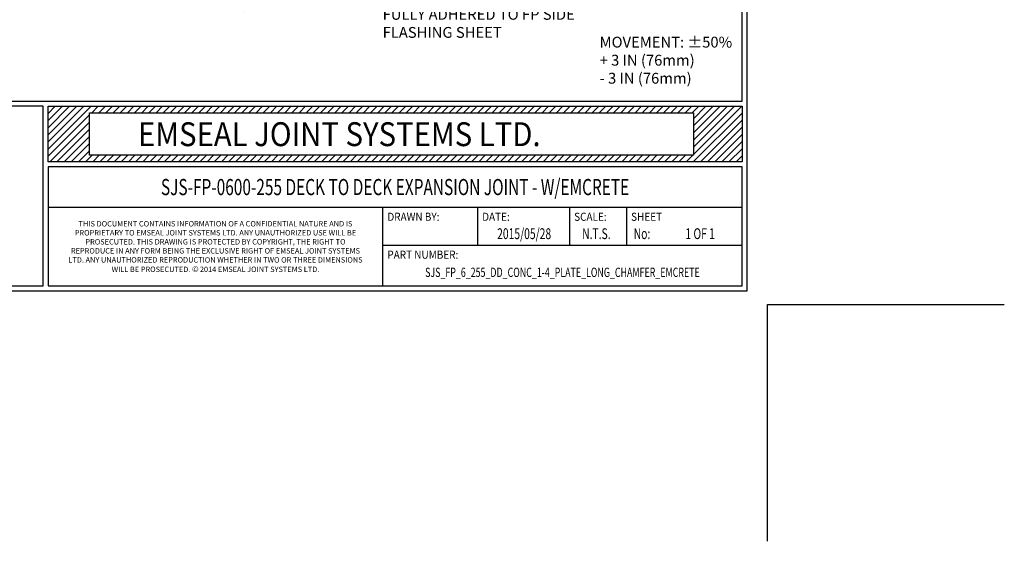
# Model space of a CAD drawing. Extents: x -308 to 3254, y -284 to 1977.
# Drawn here: x 18 to 43, y -6 to 7 of the extents above; entities that cross this region are included whole.
import ezdxf
from ezdxf.enums import TextEntityAlignment as Align

# ---------------------------------------------------------------- set-up
doc = ezdxf.new("R2010")
doc.units = 0
doc.header["$LTSCALE"] = 5
doc.header["$MEASUREMENT"] = 0
doc.layers.get('0').update_dxf_attribs({"color": 200, "linetype": 'CONTINUOUS'})
doc.layers.get('DEFPOINTS').update_dxf_attribs({"linetype": 'CONTINUOUS'})
for name, color, linetype, lineweight in [('CONCRETE - H', 130, 'CONTINUOUS', 9), ('TBLOCK-T1', 7, 'CONTINUOUS', 15), ('TBLOCK-T2', 7, 'CONTINUOUS', 18), ('TBLOCK-T3', 241, 'CONTINUOUS', 20), ('TBLOCK-T5', 111, 'CONTINUOUS', 30), ('TEXT - 4', 241, 'CONTINUOUS', 25)]:
    doc.layers.add(name, color=color, linetype=linetype, lineweight=lineweight)
doc.styles.add('ROMANC', font='ROMANC.shx', dxfattribs={"width": 0.7, "height": 3.2})
doc.styles.add('ROMANS', font='romans', dxfattribs={"width": 0.9})
doc.styles.add('ROMANT', font='ROMANT.shx', dxfattribs={"width": 0.9, "height": 6.3})

# ---------------------------------------------------------------- blocks, each defined once
blk = doc.blocks.new('*X4')
at = {"color": 0}
for p, q in [((136.3, 33.06), (144.79, 41.56)), ((136.3, 34.47), (143.38, 41.56)), ((136.3, 35.89), (141.97, 41.56)), ((136.3, 37.3), (140.55, 41.56)), ((136.3, 38.71), (139.14, 41.56)), ((136.3, 40.13), (137.72, 41.56)), ((136.3, 41.54), (136.31, 41.56)), ((144.91, 40.26), (146.21, 41.56)), ((146.32, 40.26), (147.62, 41.56)), ((147.74, 40.26), (149.04, 41.56)), ((149.15, 40.26), (150.45, 41.56)), ((150.56, 40.26), (151.86, 41.56)), ((151.98, 40.26), (153.28, 41.56)), ((153.39, 40.26), (154.69, 41.56)), ((154.81, 40.26), (156.11, 41.56)), ((156.22, 40.26), (157.52, 41.56)), ((157.64, 40.26), (158.94, 41.56)), ((159.05, 40.26), (160.35, 41.56)), ((160.46, 40.26), (161.76, 41.56)), ((161.88, 40.26), (163.18, 41.56)), ((163.29, 40.26), (164.59, 41.56)), ((164.71, 40.26), (166.01, 41.56)), ((166.12, 40.26), (167.42, 41.56)), ((167.54, 40.26), (168.84, 41.56)), ((168.95, 40.26), (170.25, 41.56)), ((170.36, 40.26), (171.66, 41.56)), ((171.78, 40.26), (173.08, 41.56)), ((173.19, 40.26), (174.49, 41.56)), ((174.61, 40.26), (175.91, 41.56)), ((176.02, 40.26), (177.32, 41.56)), ((177.43, 40.26), (178.73, 41.56)), ((178.85, 40.26), (180.15, 41.56)), ((180.26, 40.26), (181.56, 41.56)), ((181.68, 40.26), (182.98, 41.56)), ((183.09, 40.26), (184.39, 41.56)), ((184.51, 40.26), (185.81, 41.56)), ((185.92, 40.26), (187.22, 41.56)), ((187.33, 40.26), (188.63, 41.56)), ((188.75, 40.26), (190.05, 41.56)), ((190.16, 40.26), (191.46, 41.56)), ((191.58, 40.26), (192.88, 41.56)), ((192.99, 40.26), (194.29, 41.56)), ((194.41, 40.26), (195.71, 41.56)), ((195.82, 40.26), (197.12, 41.56)), ((197.23, 40.26), (198.53, 41.56)), ((198.65, 40.26), (199.95, 41.56)), ((200.06, 40.26), (201.36, 41.56)), ((201.48, 40.26), (202.78, 41.56)), ((202.89, 40.26), (204.19, 41.56)), ((204.3, 40.26), (205.6, 41.56)), ((205.72, 40.26), (207.02, 41.56)), ((207.13, 40.26), (208.43, 41.56)), ((208.55, 40.26), (209.85, 41.56)), ((209.96, 40.26), (211.26, 41.56)), ((211.38, 40.26), (212.68, 41.56)), ((212.79, 40.26), (214.09, 41.56)), ((214.2, 40.26), (215.5, 41.56)), ((215.62, 40.26), (216.92, 41.56)), ((217.03, 40.26), (218.33, 41.56)), ((218.45, 40.26), (219.75, 41.56)), ((219.86, 40.26), (221.16, 41.56)), ((221.28, 40.26), (222.58, 41.56)), ((222.69, 40.26), (223.99, 41.56)), ((224.1, 40.26), (225.4, 41.56)), ((225.52, 40.26), (226.82, 41.56)), ((226.93, 40.26), (228.23, 41.56)), ((228.35, 40.26), (229.65, 41.56)), ((229.76, 40.26), (231.06, 41.56)), ((231.17, 40.26), (232.47, 41.56)), ((232.59, 40.26), (233.89, 41.56)), ((234, 40.26), (235.3, 41.56)), ((235.42, 40.26), (236.72, 41.56)), ((236.83, 40.26), (238.13, 41.56)), ((238.25, 40.26), (239.55, 41.56)), ((239.66, 40.26), (240.96, 41.56)), ((241.07, 40.26), (242.37, 41.56)), ((242.49, 40.26), (243.79, 41.56)), ((243.9, 40.26), (245.2, 41.56)), ((245.32, 40.26), (246.62, 41.56)), ((246.73, 40.26), (248.03, 41.56)), ((248.15, 40.26), (249.45, 41.56)), ((249.56, 40.26), (250.86, 41.56)), ((250.97, 40.26), (252.27, 41.56)), ((252.39, 40.26), (253.69, 41.56)), ((253.8, 40.26), (255.1, 41.56)), ((255.22, 40.26), (256.52, 41.56)), ((256.63, 40.26), (257.93, 41.56)), ((258.04, 40.26), (259.34, 41.56)), ((259.46, 40.26), (260.76, 41.56)), ((260.87, 40.26), (262.17, 41.56)), ((262.29, 40.26), (263.59, 41.56)), ((263.7, 40.26), (265, 41.56)), ((263.94, 39.08), (266.42, 41.56)), ((263.94, 37.66), (267.83, 41.56)), ((263.94, 36.25), (269.24, 41.56)), ((263.94, 34.83), (270.66, 41.56)), ((263.94, 33.42), (272.07, 41.56)), ((263.94, 32), (273.49, 41.56)), ((136.3, 31.64), (144.47, 39.82)), ((263.9, 30.56), (273.55, 40.2)), ((136.62, 30.56), (144.47, 38.41)), ((265.32, 30.56), (273.55, 38.79)), ((266.73, 30.56), (273.55, 37.38)), ((138.04, 30.56), (144.47, 36.99)), ((139.45, 30.56), (144.47, 35.58)), ((268.14, 30.56), (273.55, 35.96)), ((140.86, 30.56), (144.47, 34.16)), ((269.56, 30.56), (273.55, 34.55)), ((270.97, 30.56), (273.55, 33.13)), ((142.28, 30.56), (144.47, 32.75)), ((143.69, 30.56), (144.99, 31.86)), ((145.11, 30.56), (146.41, 31.86)), ((146.52, 30.56), (147.82, 31.86)), ((147.94, 30.56), (149.24, 31.86)), ((149.35, 30.56), (150.65, 31.86)), ((150.76, 30.56), (152.06, 31.86)), ((152.18, 30.56), (153.48, 31.86)), ((153.59, 30.56), (154.89, 31.86)), ((155.01, 30.56), (156.31, 31.86)), ((156.42, 30.56), (157.72, 31.86)), ((157.84, 30.56), (159.14, 31.86)), ((159.25, 30.56), (160.55, 31.86)), ((160.66, 30.56), (161.96, 31.86)), ((162.08, 30.56), (163.38, 31.86)), ((163.49, 30.56), (164.79, 31.86)), ((164.91, 30.56), (166.21, 31.86)), ((166.32, 30.56), (167.62, 31.86)), ((167.73, 30.56), (169.03, 31.86)), ((169.15, 30.56), (170.45, 31.86)), ((170.56, 30.56), (171.86, 31.86)), ((171.98, 30.56), (173.28, 31.86)), ((173.39, 30.56), (174.69, 31.86)), ((174.81, 30.56), (176.11, 31.86)), ((176.22, 30.56), (177.52, 31.86)), ((177.63, 30.56), (178.93, 31.86)), ((179.05, 30.56), (180.35, 31.86)), ((180.46, 30.56), (181.76, 31.86)), ((181.88, 30.56), (183.18, 31.86)), ((183.29, 30.56), (184.59, 31.86)), ((184.71, 30.56), (186.01, 31.86)), ((186.12, 30.56), (187.42, 31.86)), ((187.53, 30.56), (188.83, 31.86)), ((188.95, 30.56), (190.25, 31.86)), ((190.36, 30.56), (191.66, 31.86)), ((191.78, 30.56), (193.08, 31.86)), ((193.19, 30.56), (194.49, 31.86)), ((194.6, 30.56), (195.9, 31.86)), ((196.02, 30.56), (197.32, 31.86)), ((197.43, 30.56), (198.73, 31.86)), ((198.85, 30.56), (200.15, 31.86)), ((200.26, 30.56), (201.56, 31.86)), ((201.68, 30.56), (202.98, 31.86)), ((203.09, 30.56), (204.39, 31.86)), ((204.5, 30.56), (205.8, 31.86)), ((205.92, 30.56), (207.22, 31.86)), ((207.33, 30.56), (208.63, 31.86)), ((208.75, 30.56), (210.05, 31.86)), ((210.16, 30.56), (211.46, 31.86)), ((211.58, 30.56), (212.88, 31.86)), ((212.99, 30.56), (214.29, 31.86)), ((214.4, 30.56), (215.7, 31.86)), ((215.82, 30.56), (217.12, 31.86)), ((217.23, 30.56), (218.53, 31.86)), ((218.65, 30.56), (219.95, 31.86)), ((220.06, 30.56), (221.36, 31.86)), ((221.47, 30.56), (222.77, 31.86)), ((222.89, 30.56), (224.19, 31.86)), ((224.3, 30.56), (225.6, 31.86)), ((225.72, 30.56), (227.02, 31.86)), ((227.13, 30.56), (228.43, 31.86)), ((228.55, 30.56), (229.85, 31.86)), ((229.96, 30.56), (231.26, 31.86)), ((231.37, 30.56), (232.67, 31.86)), ((232.79, 30.56), (234.09, 31.86)), ((234.2, 30.56), (235.5, 31.86)), ((235.62, 30.56), (236.92, 31.86)), ((237.03, 30.56), (238.33, 31.86)), ((238.45, 30.56), (239.75, 31.86)), ((239.86, 30.56), (241.16, 31.86)), ((241.27, 30.56), (242.57, 31.86)), ((242.69, 30.56), (243.99, 31.86)), ((244.1, 30.56), (245.4, 31.86)), ((245.52, 30.56), (246.82, 31.86)), ((246.93, 30.56), (248.23, 31.86)), ((248.34, 30.56), (249.64, 31.86)), ((249.76, 30.56), (251.06, 31.86)), ((251.17, 30.56), (252.47, 31.86)), ((252.59, 30.56), (253.89, 31.86)), ((254, 30.56), (255.3, 31.86)), ((255.42, 30.56), (256.72, 31.86)), ((256.83, 30.56), (258.13, 31.86)), ((258.24, 30.56), (259.54, 31.86)), ((259.66, 30.56), (260.96, 31.86)), ((261.07, 30.56), (262.37, 31.86)), ((262.49, 30.56), (263.79, 31.86)), ((272.39, 30.56), (273.55, 31.72))]:
    blk.add_line(p, q, dxfattribs=at)

msp = doc.modelspace()

# ---------------------------------------------------------------- hatches: boundary and pattern name
at = {"layer": 'CONCRETE - H'}
h = msp.add_hatch(dxfattribs=at)
h.set_pattern_fill('AR-CONC', color=256, scale=0.1875)
h.set_pattern_definition([(50, (-26.2413, 437.9781), (1.3448628, -0.1176603), [0.140625, -1.546875]), (355, (-26.2413, 437.9781), (-0.2601588, 1.4103603), [0.1125, -1.2375]), (100.45144, (-26.1293, 437.9683), (1.084704, 1.2927), [0.119513, -1.3146415]), (46.1842, (-26.2413, 438.3531), (2.0010775, -0.3103487), [0.2109375, -2.3203125]), (96.63564, (-26.0746, 438.3273), (1.752491, 1.826472), [0.179269, -1.971963]), (351.18416, (-26.2413, 438.3531), (1.752491, 1.826472), [0.16875, -1.85625]), (21, (-26.0538, 438.2594), (1.1192007, -0.7549104), [0.140625, -1.546875]), (326, (-26.0538, 438.2594), (0.4562162, 1.3596563), [0.1125, -1.2375]), (71.45144, (-25.9606, 438.1965), (1.575417, 0.604746), [0.119513, -1.3146415]), (37.5, (-26.24134, 437.97815), (0.02279973, 0.624176), [0, -1.2225, 0, -1.25625, 0, -1.2421875]), (7.5, (-26.24134, 437.97815), (0.4932554, 0.739522), [0, -0.71625, 0, -1.194375, 0, -0.4734375]), (327.5, (-26.65946, 437.97815), (1.00091707, -0.0422904), [0, -0.46875, 0, -1.4625, 0, -1.940625]), (317.5, (-26.847, 437.97815), (1.093474, 0.1876968), [0, -0.609375, 0, -0.97125, 0, -1.378125])])
edge = h.paths.add_edge_path()
edge.add_line((27.67426, 9.78855), (23.96877, 9.78855))
edge.add_line((23.96877, 9.78855), (23.96877, 8.97287))
edge.add_line((23.96877, 8.97287), (23.70319, 9.04604))
edge.add_line((23.70319, 9.04604), (23.81344, 8.9426))
edge.add_line((23.81344, 8.9426), (23.50129, 8.9917))
edge.add_line((23.50129, 8.9917), (23.50129, 9.78855))
edge.add_line((23.50129, 9.78855), (20.62832, 9.78855))
edge.add_line((20.62832, 9.78855), (20.62832, 7.7752))
edge.add_spline(control_points=[(20.62832, 7.7752), (21.06788, 7.79209), (21.99938, 7.82788), (23.80167, 7.13751), (25.11699, 9.13553), (27.45727, 8.64242), (27.63703, 9.59192), (27.67426, 9.78855)], knot_values=[0, 0, 0, 0, 1.33230819, 2.8233224, 5.14156946, 7.28775858, 7.84826059, 7.84826059, 7.84826059, 7.84826059], degree=3, periodic=0)
h.paths.add_polyline_path([(21.94263, 7.78297), (24.33863, 7.78297), (24.33863, 8.66964), (21.94263, 8.66964)], flags=24)

# ---------------------------------------------------------------- linework, layer by layer
at = {"layer": 'DEFPOINTS'}
for p, q in [((37.065, -6.125), (37.065, 0)), ((37.065, 0), (43.19, 0))]:
    msp.add_line(p, q, dxfattribs=at)
at = {"layer": 'TBLOCK-T5'}
for p, q in [((18.46987, 2.51048), (36.4093, 2.51048)), ((27.12269, 0.4807), (27.12269, 2.51048)), ((29.57408, 2.51048), (29.57408, 1.53021)), ((31.95174, 2.51048), (31.95174, 1.53021)), ((33.42362, 2.51048), (33.42362, 1.53021)), ((27.12269, 1.53021), (36.4093, 1.53021))]:
    msp.add_line(p, q, dxfattribs=at)
for points in [[(36.54, 27.44), (0.525, 27.44), (0.525, 0.35), (36.54, 0.35)], [(36.4093, 5.25524), (36.4093, 27.3093), (0.6557, 27.3093), (0.6557, 5.25524)], [(18.33917, 0.4807), (18.33917, 5.12453), (0.6557, 5.12453), (0.6557, 0.4807)], [(36.4093, 3.6868), (18.46987, 3.6868), (18.46987, 5.12453), (36.4093, 5.12453)], [(35.15277, 3.85672), (19.53852, 3.85672), (19.53852, 4.95462), (35.15277, 4.95462)], [(36.4093, 3.5561), (18.46987, 3.5561), (18.46987, 0.4807), (36.4093, 0.4807)]]:
    msp.add_lwpolyline(points, close=True, dxfattribs=at)

# ---------------------------------------------------------------- block references
at = {"layer": 'TBLOCK-T5', "xscale": 0.130702680632794, "yscale": 0.130702680632794, "zscale": 0.130702680632794}
msp.add_blockref('*X4', (0.6557, -0.30693), dxfattribs=at)

# ---------------------------------------------------------------- texts
at = {"layer": 'TBLOCK-T1', "insert": (22.79628, 1.49559), "char_height": 0.14, "width": 7.8044922, "attachment_point": 5, "style": 'ROMANS'}
msp.add_mtext('THIS DOCUMENT CONTAINS INFORMATION OF A CONFIDENTIAL NATURE AND IS PROPRIETARY TO EMSEAL JOINT SYSTEMS LTD. ANY UNAUTHORIZED USE WILL BE PROSECUTED. THIS DRAWING IS PROTECTED BY COPYRIGHT, THE RIGHT TO REPRODUCE IN ANY FORM BEING THE EXCLUSIVE RIGHT OF EMSEAL JOINT SYSTEMS LTD. ANY UNAUTHORIZED REPRODUCTION WHETHER IN TWO OR THREE DIMENSIONS WILL BE PROSECUTED. {\\fArial|b0|i0|c0|p34;\\H1.0833x;©\\fMS Shell Dlg 2|b0|i0|c0|p0;\\H0.65385x; \\Fromans|c0;\\H1.4118x;2014 EMSEAL JOINT SYSTEMS LTD.}', dxfattribs=at)
at = {"layer": 'TBLOCK-T2', "style": 'ROMANS', "width": 0.9}
for s, p in [('DRAWN BY:', (27.2405, 2.16053)), ('DATE:', (29.6919, 2.16053)), ('SCALE:', (32.06955, 2.16053)), ('SHEET ', (33.54143, 2.16053)), ('PART NUMBER:', (27.2405, 1.18026))]:
    msp.add_text(s, height=0.21, dxfattribs=at).set_placement(p)
at = {"layer": 'TBLOCK-T3', "style": 'ROMANC', "width": 0.7}
for s, height, p in [('SJS-FP-0600-255 DECK TO DECK EXPANSION JOINT - W/EMCRETE', 0.4182486, (27.43958, 3.03329)), ('SJS_FP_6_255_DD_CONC_1-4_PLATE_LONG_CHAMFER_EMCRETE', 0.24, (31.76599, 0.82873))]:
    msp.add_text(s, height=height, dxfattribs=at).set_placement(p, align=Align.MIDDLE_CENTER)
for s, p in [('2015/05/28', (30.77652, 1.68806)), ('1 OF 1', (35.32714, 1.68806))]:
    msp.add_text(s, height=0.28, dxfattribs=at).set_placement(p, align=Align.CENTER)
for s, p in [('N.T.S.', (32.27577, 1.68806)), ('No:', (33.6086, 1.68806))]:
    msp.add_text(s, height=0.28, dxfattribs=at).set_placement(p)
at = {"layer": 'TBLOCK-T5', "style": 'ROMANT', "width": 0.9}
msp.add_text('EMSEAL JOINT SYSTEMS LTD.', height=0.6175702, dxfattribs=at).set_placement((20.79274, 4.09153))
at = {"layer": 'TEXT - 4', "insert": (27.11837, 8.10508), "char_height": 0.28, "attachment_point": 1, "style": 'ROMANS'}
msp.add_mtext_dynamic_manual_height_columns('DECK WATERPROOFING OVERLAY \\PFULLY ADHERED TO FP SIDE \\PFLASHING SHEET', width=8.9673864, gutter_width=90, heights=[0], dxfattribs=at)
at = {"layer": 'TEXT - 4', "insert": (32.72736, 6.91995), "char_height": 0.28, "attachment_point": 1, "style": 'ROMANS'}
msp.add_mtext('MOVEMENT: ±50%\\P^I^I+ 3 IN (76mm)\\P^I^I- 3 IN (76mm)', dxfattribs=at)

doc.saveas('drawing.dxf')
